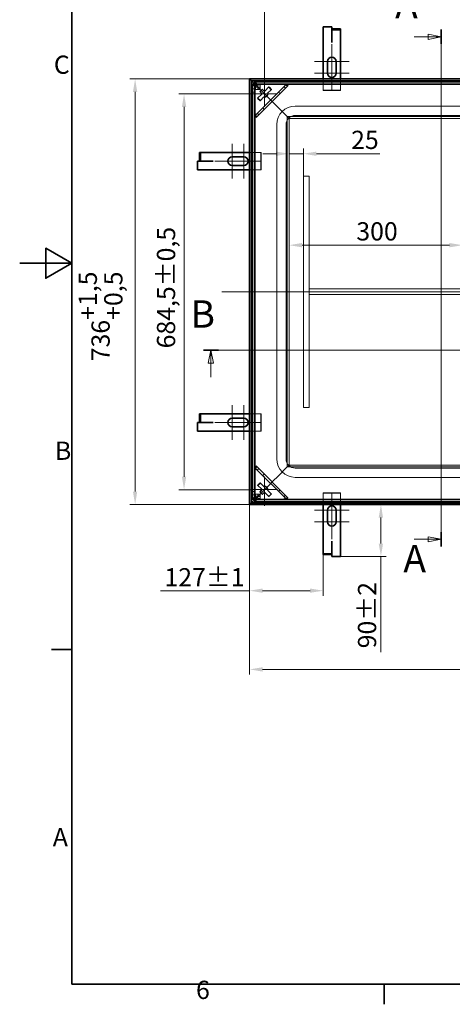
# Model space of a CAD drawing. Units: millimetres. Extents: x 0 to 5185, y 0 to 2673.
# Drawn here: x 0 to 748, y 55 to 1758 of the extents above; entities that cross this region are included whole.
import ezdxf

# ---------------------------------------------------------------- set-up
doc = ezdxf.new("R2010")
doc.units = ezdxf.units.MM
doc.header["$LTSCALE"] = 9
for name, color, linetype, lineweight, true_color in [('Kóta (ISO)', 5, 'Continuous', 9, 0x0000ff), ('Osa (ISO)', 1, 'Continuous', 9, 0xff0000), ('Skrytá (ISO)', 7, 'Continuous', 9, 0x0080c0), ('Středová značka (ISO)', 1, 'Continuous', 9, 0xff0000), ('Čára řezu (ISO)', 3, 'Continuous', 18, 0x00ff00)]:
    doc.layers.add(name, color=color, linetype=linetype, lineweight=lineweight, true_color=true_color)
doc.layers.add('Rámeček (ISO)', color=7, linetype='Continuous', lineweight=35)
doc.layers.add('Viditelná (ISO)', color=7, linetype='Continuous', lineweight=35)
doc.styles.add('Text popisu (ISO)', font='TAHOMA.TTF')
doc.styles.add('Text poznámky (ISO)', font='TAHOMA.TTF')
doc.dimstyles.new('Výchozí (ISO)', dxfattribs={"dimscale": 9, "dimtxt": 3.5, "dimasz": 2.5, "dimexe": 1, "dimexo": 0, "dimgap": 0.762, "dimtad": 1, "dimrnd": 1e-08, "dimtxsty": 'Text poznámky (ISO)', "dimcen": 0.09, "dimdle": 10, "dimclrd": 256, "dimclre": 256, "dimclrt": 256, "dimazin": 2, "dimtfac": 1.001486, "dimtmove": 0, "dimatfit": 3, "dimfxl": 0, "dimtolj": 1, "dimlwd": -1, "dimlwe": -1, "dimarcsym": 0})

# ---------------------------------------------------------------- blocks, each defined once
blk = doc.blocks.new('Rámečky Default Border')
at = {"layer": 'Rámeček (ISO)'}
for p, q in [((10, 74.25), (6.1, 74.25)), ((70, 10), (70, 6.1))]:
    blk.add_line(p, q, dxfattribs=at)
at = {"layer": 'Rámeček (ISO)', "flags": 128}
for points in [[(10, 10), (10, 287), (410, 287), (410, 10), (10, 10)], [(0, 148.5), (10, 148.5), (5, 151.39), (5, 145.61), (10, 148.5)]]:
    blk.add_lwpolyline(points, dxfattribs=at)
at = {"layer": 'Rámeček (ISO)', "char_height": 3.5, "attachment_point": 7, "style": 'Text poznámky (ISO)'}
for s, insert in [('C', (6.56, 183.81)), ('B', (6.78, 109.63)), ('A', (6.36, 35.38)), ('6', (33.88, 6.03))]:
    blk.add_mtext(s, dxfattribs=dict(at, insert=insert))
blk = doc.blocks.new('2dPrevedenyRez0')
at = {"layer": 'Čára řezu (ISO)', "linetype": 'Continuous'}
for p, q in [((35.32, 131.79), (179.91, 131.79)), ((36.74, 131.79), (36.24, 129.29)), ((36.74, 129.29), (36.74, 131.79)), ((37.24, 129.29), (36.74, 131.79)), ((178.48, 131.79), (177.98, 129.29)), ((178.48, 129.29), (178.48, 131.79)), ((178.98, 129.29), (178.48, 131.79)), ((36.24, 129.29), (37.24, 129.29)), ((36.74, 126.59), (36.74, 129.29)), ((177.98, 129.29), (178.98, 129.29)), ((178.48, 126.59), (178.48, 129.29))]:
    blk.add_line(p, q, dxfattribs=at)
at = {"layer": 'Čára řezu (ISO)', "linetype": 'Continuous', "lineweight": 35}
for p, q in [((35.32, 131.79), (38.17, 131.79)), ((177.05, 131.79), (179.91, 131.79))]:
    blk.add_line(p, q, dxfattribs=at)
at = {"layer": 'Čára řezu (ISO)', "linetype": 'Continuous', "flags": 128}
for points in [[(37.24, 129.29), (36.74, 131.79), (36.24, 129.29), (37.24, 129.29)], [(178.98, 129.29), (178.48, 131.79), (177.98, 129.29), (178.98, 129.29)]]:
    blk.add_lwpolyline(points, dxfattribs=at)
at = {"layer": 'Čára řezu (ISO)'}
for points in [[(37.24, 129.29), (36.74, 131.79), (36.24, 129.29), (37.24, 129.29)], [(178.98, 129.29), (178.48, 131.79), (177.98, 129.29), (178.98, 129.29)]]:
    blk.add_solid(points, dxfattribs=at)
at = {"layer": 'Čára řezu (ISO)', "char_height": 5.25, "attachment_point": 7, "style": 'Text popisu (ISO)'}
for insert in [(32.81, 134.48), (176.53, 134.23)]:
    blk.add_mtext('B', dxfattribs=dict(at, insert=insert))
blk = doc.blocks.new('2dPrevedenyRez1')
at = {"layer": 'Čára řezu (ISO)', "linetype": 'Continuous'}
for p, q in [((80.97, 193.4), (80.97, 94.07)), ((75.78, 192.02), (78.47, 192.02)), ((80.97, 192.02), (78.47, 192.52)), ((78.47, 192.52), (78.47, 191.52)), ((78.47, 192.02), (80.97, 192.02)), ((78.47, 191.52), (80.97, 192.02)), ((75.78, 95.45), (78.47, 95.45)), ((80.97, 95.45), (78.47, 95.95)), ((78.47, 95.95), (78.47, 94.95)), ((78.47, 95.45), (80.97, 95.45)), ((78.47, 94.95), (80.97, 95.45))]:
    blk.add_line(p, q, dxfattribs=at)
at = {"layer": 'Čára řezu (ISO)', "linetype": 'Continuous', "lineweight": 35}
for p, q in [((80.97, 193.4), (80.97, 190.64)), ((80.97, 96.83), (80.97, 94.07))]:
    blk.add_line(p, q, dxfattribs=at)
at = {"layer": 'Čára řezu (ISO)', "linetype": 'Continuous', "flags": 128}
for points in [[(78.47, 191.52), (80.97, 192.02), (78.47, 192.52), (78.47, 191.52)], [(78.47, 94.95), (80.97, 95.45), (78.47, 95.95), (78.47, 94.95)]]:
    blk.add_lwpolyline(points, dxfattribs=at)
at = {"layer": 'Čára řezu (ISO)'}
for points in [[(78.47, 191.52), (80.97, 192.02), (78.47, 192.52), (78.47, 191.52)], [(78.47, 94.95), (80.97, 95.45), (78.47, 95.95), (78.47, 94.95)]]:
    blk.add_solid(points, dxfattribs=at)
at = {"layer": 'Čára řezu (ISO)', "char_height": 5.25, "attachment_point": 7, "style": 'Text popisu (ISO)'}
for insert in [(72.13, 193.91), (73.71, 87.49)]:
    blk.add_mtext('A', dxfattribs=dict(at, insert=insert))
blk = doc.blocks.new('*D20')
at = {"layer": 'Defpoints', "color": 0, "transparency": 16777216}
for p in [(397.6, 1655.2), (199.6, 919.2), (397.6, 919.2)]:
    blk.add_point(p, dxfattribs=at)
at = {"layer": 'Kóta (ISO)', "transparency": 16777216}
for p, q in [((397.6, 1655.2), (190.6, 1655.2)), ((199.6, 1632.7), (199.6, 941.7)), ((397.6, 919.2), (190.6, 919.2))]:
    blk.add_line(p, q, dxfattribs=at)
for points in [[(195.8, 1632.7), (203.3, 1632.7), (199.6, 1655.2)], [(195.8, 941.7), (203.3, 941.7), (199.6, 919.2)]]:
    blk.add_solid(points, dxfattribs=at)
at = {"layer": 'Kóta (ISO)', "transparency": 16777216, "insert": (102, 1167), "char_height": 31.5, "attachment_point": 1, "rotation": 90, "style": 'Text poznámky (ISO)'}
blk.add_mtext('\\A1;736{\\H31.546801;\\S+1,5^ +0,5;}', dxfattribs=at)
blk = doc.blocks.new('*D25')
at = {"layer": 'Defpoints', "color": 0, "transparency": 16777216}
for p in [(397.6, 919.2), (1533.6, 919.2), (1533.6, 634.1)]:
    blk.add_point(p, dxfattribs=at)
at = {"layer": 'Kóta (ISO)', "transparency": 16777216}
for p, q in [((397.6, 919.2), (397.6, 625.1)), ((1533.6, 919.2), (1533.6, 625.1)), ((420.1, 634.1), (1511.1, 634.1))]:
    blk.add_line(p, q, dxfattribs=at)
for points in [[(420.1, 637.8), (420.1, 630.3), (397.6, 634.1)], [(1511.1, 637.8), (1511.1, 630.3), (1533.6, 634.1)]]:
    blk.add_solid(points, dxfattribs=at)
at = {"layer": 'Kóta (ISO)', "transparency": 16777216, "insert": (842.4, 731.6), "char_height": 31.5, "attachment_point": 1, "style": 'Text poznámky (ISO)'}
blk.add_mtext('\\A1;1136{\\H31.546801;\\S+1,5^ +0,5;}', dxfattribs=at)
blk = doc.blocks.new('*D27')
at = {"layer": 'Defpoints', "color": 0, "transparency": 16777216}
for p in [(397.6, 919.2), (524.6, 855.9), (524.6, 770.2)]:
    blk.add_point(p, dxfattribs=at)
at = {"layer": 'Kóta (ISO)', "transparency": 16777216}
for p, q in [((397.6, 919.2), (397.6, 761.2)), ((524.6, 855.9), (524.6, 761.2)), ((397.6, 770.2), (243.5, 770.2)), ((502.1, 770.2), (420.1, 770.2))]:
    blk.add_line(p, q, dxfattribs=at)
for points in [[(420.1, 774), (420.1, 766.5), (397.6, 770.2)], [(502.1, 774), (502.1, 766.5), (524.6, 770.2)]]:
    blk.add_solid(points, dxfattribs=at)
at = {"layer": 'Kóta (ISO)', "transparency": 16777216, "insert": (250.3, 809.2), "char_height": 31.5, "attachment_point": 1, "style": 'Text poznámky (ISO)'}
blk.add_mtext('\\A1;127{\\H31.546801;±1}', dxfattribs=at)
blk = doc.blocks.new('*D33')
at = {"layer": 'Defpoints', "color": 0, "transparency": 16777216}
for p in [(624.6, 919.2), (909.7, 919.2), (554.6, 829.3)]:
    blk.add_point(p, dxfattribs=at)
at = {"layer": 'Kóta (ISO)', "transparency": 16777216}
for p, q in [((624.6, 896.7), (624.6, 851.8)), ((554.6, 829.3), (633.6, 829.3)), ((624.6, 829.3), (624.6, 663.8))]:
    blk.add_line(p, q, dxfattribs=at)
for points in [[(620.8, 896.7), (628.3, 896.7), (624.6, 919.2)], [(620.8, 851.8), (628.3, 851.8), (624.6, 829.3)]]:
    blk.add_solid(points, dxfattribs=at)
at = {"layer": 'Kóta (ISO)', "transparency": 16777216, "insert": (584.9, 670.6), "char_height": 31.5, "attachment_point": 1, "rotation": 90, "style": 'Text poznámky (ISO)'}
blk.add_mtext('\\A1;90{\\H31.546801;±2}', dxfattribs=at)
blk = doc.blocks.new('*D35')
at = {"layer": 'Defpoints', "color": 0, "transparency": 16777216}
for p in [(465.7, 1436.9), (765.6, 1367.7), (765.6, 1022.2)]:
    blk.add_point(p, dxfattribs=at)
at = {"layer": 'Kóta (ISO)', "transparency": 16777216}
for p, q in [((488.2, 1367.7), (743.1, 1367.7)), ((765.6, 1022.2), (765.6, 1376.7))]:
    blk.add_line(p, q, dxfattribs=at)
for points in [[(488.2, 1371.5), (488.2, 1364), (465.7, 1367.7)], [(743.1, 1371.5), (743.1, 1364), (765.6, 1367.7)]]:
    blk.add_solid(points, dxfattribs=at)
at = {"layer": 'Kóta (ISO)', "transparency": 16777216, "insert": (582.1, 1407.4), "char_height": 31.5, "attachment_point": 1, "style": 'Text poznámky (ISO)'}
blk.add_mtext('\\A1;300', dxfattribs=at)
blk = doc.blocks.new('*D37')
at = {"layer": 'Defpoints', "color": 0, "transparency": 16777216}
for p in [(465.7, 1525.9), (465.7, 1484.5), (490.6, 1487.2)]:
    blk.add_point(p, dxfattribs=at)
at = {"layer": 'Kóta (ISO)', "transparency": 16777216}
for p, q in [((490.6, 1487.2), (490.6, 1534.9)), ((443.2, 1525.9), (420.7, 1525.9)), ((465.7, 1525.9), (490.6, 1525.9)), ((513.1, 1525.9), (622.7, 1525.9))]:
    blk.add_line(p, q, dxfattribs=at)
for points in [[(443.2, 1529.6), (443.2, 1522.1), (465.7, 1525.9)], [(513.1, 1529.6), (513.1, 1522.1), (490.6, 1525.9)]]:
    blk.add_solid(points, dxfattribs=at)
at = {"layer": 'Kóta (ISO)', "transparency": 16777216, "insert": (573.1, 1565.6), "char_height": 31.5, "attachment_point": 1, "style": 'Text poznámky (ISO)'}
blk.add_mtext('\\A1;25', dxfattribs=at)
blk = doc.blocks.new('*D63')
at = {"layer": 'Defpoints', "color": 0, "transparency": 16777216}
for p in [(1507.8, 1826.9), (423.3, 1651.9), (1507.8, 1651.9)]:
    blk.add_point(p, dxfattribs=at)
at = {"layer": 'Kóta (ISO)', "transparency": 16777216}
for p, q in [((423.3, 1651.9), (423.3, 1835.9)), ((445.8, 1826.9), (1485.3, 1826.9)), ((1507.8, 1651.9), (1507.8, 1835.9))]:
    blk.add_line(p, q, dxfattribs=at)
for points in [[(445.8, 1830.6), (445.8, 1823.1), (423.3, 1826.9)], [(1485.3, 1830.6), (1485.3, 1823.1), (1507.8, 1826.9)]]:
    blk.add_solid(points, dxfattribs=at)
at = {"layer": 'Kóta (ISO)', "transparency": 16777216, "insert": (857.4, 1873.8), "char_height": 31.5, "attachment_point": 1, "style": 'Text poznámky (ISO)'}
blk.add_mtext('\\A1;1084,5{\\H31.546801;±0,5}', dxfattribs=at)
blk = doc.blocks.new('*D66')
at = {"layer": 'Defpoints', "color": 0, "transparency": 16777216}
for p in [(395.3, 1629.4), (284.2, 944.9), (400.8, 944.9)]:
    blk.add_point(p, dxfattribs=at)
at = {"layer": 'Kóta (ISO)', "transparency": 16777216}
for p, q in [((395.3, 1629.4), (275.2, 1629.4)), ((284.2, 1606.9), (284.2, 967.4)), ((400.8, 944.9), (275.2, 944.9))]:
    blk.add_line(p, q, dxfattribs=at)
for points in [[(280.5, 1606.9), (288, 1606.9), (284.2, 1629.4)], [(280.5, 967.4), (288, 967.4), (284.2, 944.9)]]:
    blk.add_solid(points, dxfattribs=at)
at = {"layer": 'Kóta (ISO)', "transparency": 16777216, "insert": (237.3, 1189.3), "char_height": 31.5, "attachment_point": 1, "rotation": 90, "style": 'Text poznámky (ISO)'}
blk.add_mtext('\\A1;684,5{\\H31.546801;±0,5}', dxfattribs=at)

msp = doc.modelspace()

# ---------------------------------------------------------------- linework, layer by layer
at = {"layer": 'Osa (ISO)', "linetype": 'Continuous'}
msp.add_line((1556.089, 1287.187), (349.64, 1287.187), dxfattribs=at)
at = {"layer": 'Skrytá (ISO)'}
for p, q in [((524.589, 1635.626), (524.589, 1655.187)), ((554.589, 1655.187), (554.589, 1635.626)), ((407.768, 1640.717), (402.359, 1646.126)), ((407.047, 1638.404), (403.057, 1638.404)), ((461.07, 1646.147), (406.629, 1591.706)), ((406.65, 1650.417), (412.059, 1645.008)), ((407.768, 1637.027), (407.768, 1640.717)), ((411.759, 1640.717), (407.768, 1640.717)), ((407.768, 1637.027), (411.759, 1637.027)), ((408.699, 1643.776), (411.759, 1640.717)), ((432.489, 1620.287), (408.85, 1643.926)), ((408.85, 1643.926), (432.489, 1620.287)), ((409, 1644.077), (412.059, 1641.017)), ((411.759, 1640.717), (411.759, 1637.027)), ((415.749, 1637.027), (411.759, 1637.027)), ((412.059, 1641.017), (412.059, 1645.008)), ((412.059, 1645.008), (415.749, 1645.008)), ((415.749, 1641.017), (412.059, 1641.017)), ((415.749, 1641.017), (415.749, 1645.008)), ((415.749, 1641.017), (415.749, 1637.027)), ((456.87, 1641.947), (459.699, 1639.118)), ((461.137, 1646.214), (461.07, 1646.147)), ((524.589, 1635.626), (524.589, 1635.126)), ((554.589, 1635.626), (524.589, 1635.626)), ((524.589, 1635.126), (554.589, 1635.126)), ((554.589, 1635.126), (554.589, 1635.626)), ((407.047, 1632.404), (403.057, 1632.404)), ((432.489, 1620.287), (436.732, 1616.044)), ((436.732, 1616.044), (432.489, 1620.287)), ((450.378, 1629.798), (447.55, 1632.627)), ((420.149, 1605.226), (422.978, 1602.398)), ((448.096, 1604.68), (436.732, 1616.044)), ((436.732, 1616.044), (448.096, 1604.68)), ((450.217, 1602.559), (448.096, 1604.68)), ((448.096, 1604.68), (450.217, 1602.559)), ((459.732, 1593.044), (450.217, 1602.559)), ((450.217, 1602.559), (459.732, 1593.044)), ((1454.589, 1608.187), (476.589, 1608.187)), ((406.629, 1591.706), (406.562, 1591.639)), ((413.658, 1593.077), (410.829, 1595.906)), ((462.732, 1590.044), (459.732, 1593.044)), ((459.732, 1593.044), (462.732, 1590.044)), ((462.732, 1590.044), (462.732, 984.33)), ((465.732, 1587.044), (462.732, 1590.044)), ((1468.446, 1590.044), (462.732, 1590.044)), ((465.732, 1587.044), (465.732, 987.33)), ((1465.446, 1587.044), (465.732, 1587.044)), ((1454.589, 1592.187), (476.589, 1592.187)), ((444.589, 1576.187), (444.589, 998.187)), ((460.589, 1576.187), (460.589, 998.187)), ((397.589, 1528.187), (417.15, 1528.187)), ((417.65, 1528.187), (417.15, 1528.187)), ((417.15, 1528.187), (417.15, 1498.187)), ((417.65, 1498.187), (417.65, 1528.187)), ((417.15, 1498.187), (397.589, 1498.187)), ((417.15, 1498.187), (417.65, 1498.187)), ((490.589, 1487.187), (500.589, 1487.187)), ((490.589, 1087.187), (490.589, 1487.187)), ((500.589, 1087.187), (500.589, 1487.187)), ((500.589, 1292.187), (500.589, 1282.187)), ((500.589, 1292.187), (1430.589, 1292.187)), ((500.589, 1282.187), (1430.589, 1282.187)), ((397.589, 1076.187), (417.15, 1076.187)), ((417.65, 1076.187), (417.15, 1076.187)), ((417.15, 1076.187), (417.15, 1046.187)), ((417.65, 1046.187), (417.65, 1076.187)), ((490.589, 1087.187), (500.589, 1087.187)), ((417.15, 1046.187), (397.589, 1046.187)), ((417.15, 1046.187), (417.65, 1046.187)), ((406.562, 982.736), (406.629, 982.668)), ((406.629, 982.668), (461.07, 928.228)), ((410.829, 978.469), (413.658, 981.297)), ((422.978, 971.977), (420.149, 969.148)), ((448.096, 969.694), (450.217, 971.815)), ((450.217, 971.815), (448.096, 969.694)), ((450.217, 971.815), (459.732, 981.33)), ((459.732, 981.33), (450.217, 971.815)), ((459.732, 981.33), (462.732, 984.33)), ((462.732, 984.33), (459.732, 981.33)), ((462.732, 984.33), (465.732, 987.33)), ((462.732, 984.33), (1468.446, 984.33)), ((465.732, 987.33), (1465.446, 987.33)), ((476.589, 982.187), (1454.589, 982.187)), ((408.85, 930.448), (432.489, 954.087)), ((432.489, 954.087), (408.85, 930.448)), ((436.732, 958.33), (432.489, 954.087)), ((432.489, 954.087), (436.732, 958.33)), ((436.732, 958.33), (448.096, 969.694)), ((448.096, 969.694), (436.732, 958.33)), ((476.589, 966.187), (1454.589, 966.187)), ((407.047, 941.971), (403.057, 941.971)), ((407.768, 933.658), (407.768, 937.347)), ((411.759, 937.347), (407.768, 937.347)), ((411.759, 937.347), (411.759, 933.658)), ((415.749, 937.347), (411.759, 937.347)), ((415.749, 937.347), (415.749, 933.357)), ((447.55, 941.748), (450.378, 944.576)), ((554.589, 939.337), (524.589, 939.337)), ((524.589, 939.337), (524.589, 938.837)), ((524.589, 938.837), (554.589, 938.837)), ((524.589, 919.187), (524.589, 938.837)), ((554.589, 938.837), (554.589, 939.337)), ((554.589, 938.837), (554.589, 919.187)), ((402.359, 928.249), (407.768, 933.658)), ((407.047, 935.971), (403.057, 935.971)), ((406.65, 923.958), (412.059, 929.367)), ((411.759, 933.658), (407.768, 933.658)), ((411.759, 933.658), (408.699, 930.599)), ((412.059, 933.357), (409, 930.298)), ((412.059, 929.367), (412.059, 933.357)), ((412.059, 933.357), (415.749, 933.357)), ((415.749, 929.367), (412.059, 929.367)), ((415.749, 929.367), (415.749, 933.357)), ((459.699, 935.256), (456.87, 932.428)), ((461.07, 928.228), (461.137, 928.161))]:
    msp.add_line(p, q, dxfattribs=at)
for centre, radius, start, end in [((476.589, 1576.187), 32, 90, 180), ((476.589, 1576.187), 16, 90, 180), ((476.589, 998.187), 32, 180, 270), ((476.589, 998.187), 16, 180, 270)]:
    msp.add_arc(centre, radius, start, end, dxfattribs=at)
for centre, major_axis in [((403.057, 1635.404), (0, 3)), ((407.047, 1635.404), (0, -3)), ((403.057, 938.971), (0, 3)), ((407.047, 938.971), (0, -3))]:
    msp.add_ellipse(centre, major_axis=major_axis, ratio=0.06975647, dxfattribs=at)
for centre, major_axis, start_param, end_param in [((455.413, 1646.147), (5.664, 0.014), 0.67167225, 1.52127025), ((455.413, 1646.147), (5.664, 0.014), 6.23365923, 6.67508368), ((406.629, 1597.363), (-0.014, -5.664), 4.76191506, 5.61151305), ((406.629, 1597.363), (-0.014, -5.664), 5.89128693, 6.33271139), ((406.629, 977.012), (-0.014, 5.664), 0.67167225, 1.52127025), ((406.629, 977.012), (-0.014, 5.664), 6.23365923, 6.67508368), ((455.413, 928.228), (5.664, -0.014), 4.76191506, 5.61151305), ((455.413, 928.228), (5.664, -0.014), 5.89128693, 6.33271139)]:
    msp.add_ellipse(centre, major_axis=major_axis, ratio=0.04932483, start_param=start_param, end_param=end_param, dxfattribs=at)
for points, knots in [([(459.846, 1646.331), (459.481, 1646.357), (459.081, 1646.38), (458.187, 1646.422), (457.717, 1646.44), (457.099, 1646.456), (456.865, 1646.46), (456.546, 1646.462), (456.446, 1646.463), (456.27, 1646.461), (456.193, 1646.46), (456.03, 1646.455), (455.951, 1646.451), (455.803, 1646.44), (455.742, 1646.433), (455.693, 1646.426)], [-0.432549062, -0.432549062, -0.432549062, -0.432549062, -0.314392502, -0.314392502, -0.183568099, -0.183568099, -0.116596911, -0.116596911, -0.087259191, -0.087259191, -0.063496882, -0.063496882, -0.034085258, -0.034085258, 0, 0, 0, 0]), ([(406.35, 1597.083), (406.342, 1597.031), (406.335, 1596.964), (406.324, 1596.804), (406.32, 1596.723), (406.316, 1596.556), (406.315, 1596.479), (406.313, 1596.297), (406.314, 1596.19), (406.317, 1595.76), (406.327, 1595.403), (406.35, 1594.693), (406.369, 1594.228), (406.41, 1593.469), (406.427, 1593.19), (406.445, 1592.93)], [-0.572236842, -0.572236842, -0.572236842, -0.572236842, -0.524636664, -0.524636664, -0.486094341, -0.486094341, -0.455364339, -0.455364339, -0.414846357, -0.414846357, -0.286698885, -0.286698885, -0.110723319, -0.110723319, 0, 0, 0, 0]), ([(406.445, 981.445), (406.419, 981.08), (406.396, 980.679), (406.354, 979.785), (406.336, 979.315), (406.321, 978.698), (406.316, 978.464), (406.314, 978.144), (406.313, 978.044), (406.315, 977.868), (406.316, 977.791), (406.321, 977.628), (406.325, 977.549), (406.336, 977.401), (406.343, 977.34), (406.35, 977.291)], [-0.432549062, -0.432549062, -0.432549062, -0.432549062, -0.314392502, -0.314392502, -0.183568099, -0.183568099, -0.116596911, -0.116596911, -0.087259191, -0.087259191, -0.063496882, -0.063496882, -0.034085258, -0.034085258, 0, 0, 0, 0]), ([(455.693, 927.948), (455.745, 927.94), (455.812, 927.933), (455.972, 927.922), (456.053, 927.919), (456.22, 927.914), (456.297, 927.913), (456.479, 927.912), (456.586, 927.912), (457.016, 927.916), (457.373, 927.925), (458.083, 927.948), (458.548, 927.968), (459.307, 928.008), (459.586, 928.025), (459.846, 928.043)], [-0.572236842, -0.572236842, -0.572236842, -0.572236842, -0.524636664, -0.524636664, -0.486094341, -0.486094341, -0.455364339, -0.455364339, -0.414846357, -0.414846357, -0.286698885, -0.286698885, -0.110723319, -0.110723319, 0, 0, 0, 0])]:
    msp.add_open_spline(points, degree=3, knots=knots, dxfattribs=at)
for points in [[(460.647, 1646.266), (460.423, 1646.271), (460.154, 1646.297), (459.846, 1646.331)], [(461.137, 1646.214), (460.987, 1646.232), (460.824, 1646.249), (460.647, 1646.266)], [(461.422, 1645.939), (461.327, 1646.031), (461.232, 1646.123), (461.137, 1646.214)], [(406.51, 1592.129), (406.505, 1592.353), (406.479, 1592.622), (406.445, 1592.93)], [(406.51, 1592.129), (406.527, 1591.952), (406.544, 1591.789), (406.562, 1591.639)], [(406.562, 1591.639), (406.653, 1591.544), (406.745, 1591.449), (406.837, 1591.354)], [(406.51, 982.246), (406.505, 982.022), (406.479, 981.752), (406.445, 981.445)], [(406.562, 982.736), (406.544, 982.585), (406.527, 982.423), (406.51, 982.246)], [(406.837, 983.021), (406.745, 982.926), (406.653, 982.831), (406.562, 982.736)], [(460.647, 928.108), (460.423, 928.104), (460.154, 928.078), (459.846, 928.043)], [(460.647, 928.108), (460.824, 928.125), (460.987, 928.143), (461.137, 928.161)], [(461.137, 928.161), (461.232, 928.252), (461.327, 928.344), (461.422, 928.435)]]:
    msp.add_open_spline(points, degree=3, dxfattribs=at)
at = {"layer": 'Středová značka (ISO)', "linetype": 'Continuous'}
for p, q in [((539.589, 1715.126), (539.589, 1662.626)), ((539.589, 1687.626), (539.589, 1635.126)), ((569.589, 1685.126), (509.589, 1685.126)), ((423.35, 1651.926), (423.35, 1606.926)), ((569.589, 1665.126), (509.589, 1665.126)), ((445.85, 1629.426), (395.35, 1629.426)), ((367.65, 1543.187), (367.65, 1483.187)), ((387.65, 1543.187), (387.65, 1483.187)), ((390.15, 1513.187), (337.65, 1513.187)), ((417.65, 1513.187), (365.15, 1513.187)), ((367.65, 1091.187), (367.65, 1031.187)), ((387.65, 1091.187), (387.65, 1031.187)), ((390.15, 1061.187), (337.65, 1061.187)), ((417.65, 1061.187), (365.15, 1061.187)), ((423.35, 967.448), (423.35, 916.948)), ((445.85, 944.948), (400.85, 944.948)), ((539.589, 939.337), (539.589, 886.837)), ((569.589, 909.337), (509.589, 909.337)), ((539.589, 911.837), (539.589, 859.337)), ((569.589, 889.337), (509.589, 889.337))]:
    msp.add_line(p, q, dxfattribs=at)
at = {"layer": 'Viditelná (ISO)'}
for p, q in [((524.589, 1745.126), (539.589, 1745.126)), ((524.589, 1655.187), (524.589, 1745.126)), ((539.589, 1720.126), (539.589, 1745.126)), ((539.689, 1741.777), (554.589, 1741.777)), ((539.689, 1740.277), (539.689, 1741.777)), ((539.689, 1740.277), (554.589, 1740.277)), ((539.689, 1720.018), (539.689, 1740.277)), ((554.589, 1740.277), (554.589, 1741.777)), ((554.589, 1720.018), (554.589, 1740.277)), ((539.679, 1720.126), (539.589, 1720.126)), ((539.679, 1718.508), (539.679, 1720.126)), ((539.689, 1718.518), (539.689, 1720.018)), ((554.589, 1718.518), (554.589, 1720.018)), ((539.689, 1718.508), (539.679, 1718.508)), ((539.689, 1718.518), (539.689, 1718.508)), ((554.589, 1718.518), (554.589, 1655.187)), ((532.089, 1665.126), (532.089, 1685.126)), ((547.089, 1685.126), (547.089, 1665.126)), ((397.589, 1655.187), (397.589, 919.187)), ((400.587, 1652.189), (397.589, 1655.187)), ((397.589, 1655.187), (400.587, 1652.189)), ((1533.589, 1655.187), (397.589, 1655.187)), ((400.587, 1652.189), (400.587, 922.185)), ((403.528, 1649.248), (400.587, 1652.189)), ((400.587, 1652.189), (403.528, 1649.248)), ((1530.591, 1652.189), (400.587, 1652.189)), ((406.35, 1646.126), (402.359, 1646.126)), ((402.359, 928.249), (402.359, 1646.126)), ((406.526, 1646.25), (403.528, 1649.248)), ((403.528, 1649.248), (406.526, 1646.25)), ((406.35, 1641.426), (411.35, 1646.426)), ((406.35, 1646.126), (408.699, 1643.776)), ((406.35, 928.249), (406.35, 1646.126)), ((406.35, 1597.083), (406.35, 1641.426)), ((408.85, 1643.926), (406.526, 1646.25)), ((406.526, 1646.25), (408.85, 1643.926)), ((406.65, 1646.426), (406.65, 1650.417)), ((406.65, 1650.417), (1524.527, 1650.417)), ((406.65, 1646.426), (1524.527, 1646.426)), ((406.65, 1646.426), (409, 1644.077)), ((409.458, 1588.878), (463.898, 1643.318)), ((411.35, 1646.426), (455.693, 1646.426)), ((415.572, 1633.669), (419.107, 1637.204)), ((419.814, 1637.204), (422.211, 1634.807)), ((424.488, 1634.807), (430.421, 1640.74)), ((434.663, 1636.497), (428.731, 1630.565)), ((431.128, 1640.74), (434.663, 1637.204)), ((412.036, 1622.355), (417.969, 1628.288)), ((415.572, 1618.113), (412.036, 1621.648)), ((417.969, 1630.565), (415.572, 1632.962)), ((422.211, 1624.045), (416.279, 1618.113)), ((312.499, 1528.187), (310.999, 1528.187)), ((310.999, 1513.287), (310.999, 1528.187)), ((332.758, 1528.187), (312.499, 1528.187)), ((312.499, 1513.287), (312.499, 1528.187)), ((334.258, 1528.187), (332.758, 1528.187)), ((334.258, 1528.187), (397.589, 1528.187)), ((367.65, 1520.687), (387.65, 1520.687)), ((307.65, 1498.187), (307.65, 1513.187)), ((332.65, 1513.187), (307.65, 1513.187)), ((312.499, 1513.287), (310.999, 1513.287)), ((332.758, 1513.287), (312.499, 1513.287)), ((334.268, 1513.277), (332.65, 1513.277)), ((332.65, 1513.277), (332.65, 1513.187)), ((334.258, 1513.287), (332.758, 1513.287)), ((334.258, 1513.287), (334.268, 1513.287)), ((334.268, 1513.287), (334.268, 1513.277)), ((387.65, 1505.687), (367.65, 1505.687)), ((397.589, 1498.187), (307.65, 1498.187)), ((312.499, 1076.187), (310.999, 1076.187)), ((310.999, 1061.287), (310.999, 1076.187)), ((332.758, 1076.187), (312.499, 1076.187)), ((312.499, 1061.287), (312.499, 1076.187)), ((334.258, 1076.187), (332.758, 1076.187)), ((334.258, 1076.187), (397.589, 1076.187)), ((307.65, 1046.187), (307.65, 1061.187)), ((332.65, 1061.187), (307.65, 1061.187)), ((312.499, 1061.287), (310.999, 1061.287)), ((332.758, 1061.287), (312.499, 1061.287)), ((334.268, 1061.277), (332.65, 1061.277)), ((332.65, 1061.277), (332.65, 1061.187)), ((334.258, 1061.287), (332.758, 1061.287)), ((334.258, 1061.287), (334.268, 1061.287)), ((334.268, 1061.287), (334.268, 1061.277)), ((367.65, 1068.687), (387.65, 1068.687)), ((397.589, 1046.187), (307.65, 1046.187)), ((387.65, 1053.687), (367.65, 1053.687)), ((406.35, 932.948), (406.35, 977.291)), ((463.898, 931.056), (409.458, 985.497)), ((412.036, 952.726), (415.572, 956.262)), ((416.279, 956.262), (422.211, 950.329)), ((417.969, 946.086), (412.036, 952.019)), ((415.572, 941.413), (417.969, 943.81)), ((419.107, 937.17), (415.572, 940.706)), ((422.211, 939.567), (419.814, 937.17)), ((430.421, 933.634), (424.488, 939.567)), ((428.731, 943.81), (434.663, 937.877)), ((434.663, 937.17), (431.128, 933.634)), ((397.589, 919.187), (400.587, 922.185)), ((400.587, 922.185), (397.589, 919.187)), ((400.587, 922.185), (403.528, 925.126)), ((403.528, 925.126), (400.587, 922.185)), ((400.587, 922.185), (1530.591, 922.185)), ((406.35, 928.249), (402.359, 928.249)), ((403.528, 925.126), (406.526, 928.124)), ((406.526, 928.124), (403.528, 925.126)), ((411.35, 927.948), (406.35, 932.948)), ((408.699, 930.599), (406.35, 928.249)), ((406.526, 928.124), (408.85, 930.448)), ((408.85, 930.448), (406.526, 928.124)), ((409, 930.298), (406.65, 927.948)), ((406.65, 927.948), (406.65, 923.958)), ((1524.527, 927.948), (406.65, 927.948)), ((1524.527, 923.958), (406.65, 923.958)), ((455.693, 927.948), (411.35, 927.948)), ((397.589, 919.187), (1533.589, 919.187)), ((524.589, 855.945), (524.589, 919.187)), ((532.089, 889.337), (532.089, 909.337)), ((547.089, 909.337), (547.089, 889.337)), ((554.589, 919.187), (554.589, 829.337)), ((524.589, 855.945), (524.589, 854.445)), ((524.589, 854.445), (524.589, 834.186)), ((539.489, 855.945), (539.489, 855.955)), ((539.489, 855.955), (539.499, 855.955)), ((539.489, 855.945), (539.489, 854.445)), ((539.489, 854.445), (539.489, 834.186)), ((539.499, 855.955), (539.499, 854.337)), ((539.499, 854.337), (539.589, 854.337)), ((539.589, 854.337), (539.589, 829.337)), ((524.589, 834.186), (524.589, 832.686)), ((539.489, 834.186), (524.589, 834.186)), ((539.489, 832.686), (524.589, 832.686)), ((539.489, 834.186), (539.489, 832.686)), ((554.589, 829.337), (539.589, 829.337))]:
    msp.add_line(p, q, dxfattribs=at)
for centre, radius, start, end in [((539.589, 1685.126), 7.5, 0, 180), ((539.589, 1665.126), 7.5, 180, 0), ((419.461, 1636.851), 0.5, 45, 135), ((423.35, 1629.426), 5.5, 78.055731, 101.944269), ((430.774, 1640.386), 0.5, 45, 135), ((434.31, 1636.851), 0.5, 315, 45), ((412.39, 1622.002), 0.5, 135, 225), ((415.925, 1633.315), 0.5, 135, 225), ((415.925, 1618.466), 0.5, 225, 315), ((423.35, 1629.426), 5.5, 168.055731, 191.944269), ((423.35, 1629.426), 5.5, 258.055731, 11.944269), ((367.65, 1513.187), 7.5, 90, 270), ((387.65, 1513.187), 7.5, 270, 90), ((367.65, 1061.187), 7.5, 90, 270), ((387.65, 1061.187), 7.5, 270, 90), ((415.925, 955.908), 0.5, 45, 135), ((412.39, 952.373), 0.5, 135, 225), ((415.925, 941.059), 0.5, 135, 225), ((423.35, 944.948), 5.5, 168.055731, 191.944269), ((419.461, 937.524), 0.5, 225, 315), ((423.35, 944.948), 5.5, 348.055731, 101.944269), ((423.35, 944.948), 5.5, 258.055731, 281.944269), ((434.31, 937.524), 0.5, 315, 45), ((430.774, 933.988), 0.5, 225, 315), ((539.589, 909.337), 7.5, 0, 180), ((539.589, 889.337), 7.5, 180, 0)]:
    msp.add_arc(centre, radius, start, end, dxfattribs=at)
for centre, major_axis, start_param, end_param in [((458.242, 1648.975), (-5.657, 5.657), 3.14159265, 3.33577836), ((403.801, 1594.534), (5.657, -5.657), 6.0889996, 6.28318531), ((403.801, 979.84), (-5.657, -5.657), 3.14159265, 3.33577836), ((458.242, 925.399), (5.657, 5.657), 6.0889996, 6.28318531)]:
    msp.add_ellipse(centre, major_axis=major_axis, ratio=0.09889145, start_param=start_param, end_param=end_param, dxfattribs=at)
for points, knots in [([(455.693, 1646.426), (456.69, 1646.231), (457.691, 1645.926), (459.123, 1645.404), (459.588, 1645.22), (460.478, 1644.853), (460.902, 1644.67), (462.087, 1644.156), (462.758, 1643.862), (463.522, 1643.599), (463.739, 1643.544), (463.9, 1643.532)], [0, 0, 0, 0, 0.25, 0.25, 0.375, 0.375, 0.5, 0.5, 0.75, 0.75, 0.887052948, 0.887052948, 0.887052948, 0.887052948]), ([(463.9, 1643.532), (463.426, 1643.995), (462.949, 1644.46), (462.125, 1645.259), (461.773, 1645.6), (461.422, 1645.939)], [-0.400121838, -0.400121838, -0.400121838, -0.400121838, -0.199771496, -0.199771496, -0.051574952, -0.051574952, -0.051574952, -0.051574952]), ([(406.35, 1597.083), (406.545, 1596.086), (406.851, 1595.085), (407.372, 1593.653), (407.556, 1593.188), (407.923, 1592.298), (408.106, 1591.874), (408.62, 1590.689), (408.914, 1590.018), (409.177, 1589.254), (409.232, 1589.037), (409.244, 1588.876)], [0, 0, 0, 0, 0.25, 0.25, 0.375, 0.375, 0.5, 0.5, 0.75, 0.75, 0.887052948, 0.887052948, 0.887052948, 0.887052948]), ([(406.837, 1591.354), (407.176, 1591.002), (407.518, 1590.65), (408.318, 1589.826), (408.782, 1589.349), (409.244, 1588.876)], [-0.348284105, -0.348284105, -0.348284105, -0.348284105, -0.19993259, -0.19993259, 0, 0, 0, 0]), ([(406.35, 977.291), (406.545, 978.288), (406.851, 979.289), (407.372, 980.721), (407.556, 981.186), (407.923, 982.076), (408.106, 982.5), (408.62, 983.685), (408.914, 984.357), (409.177, 985.121), (409.232, 985.338), (409.244, 985.499)], [0, 0, 0, 0, 0.25, 0.25, 0.375, 0.375, 0.5, 0.5, 0.75, 0.75, 0.887052948, 0.887052948, 0.887052948, 0.887052948]), ([(409.244, 985.499), (408.781, 985.025), (408.317, 984.548), (407.517, 983.723), (407.176, 983.371), (406.837, 983.021)], [-0.400121838, -0.400121838, -0.400121838, -0.400121838, -0.199771496, -0.199771496, -0.051574952, -0.051574952, -0.051574952, -0.051574952]), ([(455.693, 927.948), (456.69, 928.143), (457.691, 928.449), (459.123, 928.971), (459.588, 929.155), (460.478, 929.522), (460.902, 929.704), (462.087, 930.218), (462.758, 930.512), (463.522, 930.775), (463.739, 930.83), (463.9, 930.842)], [0, 0, 0, 0, 0.25, 0.25, 0.375, 0.375, 0.5, 0.5, 0.75, 0.75, 0.887052948, 0.887052948, 0.887052948, 0.887052948]), ([(461.422, 928.435), (461.774, 928.775), (462.126, 929.116), (462.95, 929.916), (463.427, 930.38), (463.9, 930.842)], [-0.348284105, -0.348284105, -0.348284105, -0.348284105, -0.19993259, -0.19993259, 0, 0, 0, 0])]:
    msp.add_open_spline(points, degree=3, knots=knots, dxfattribs=at)

# ---------------------------------------------------------------- block references
at = {"xscale": 9, "yscale": 9, "zscale": 9}
msp.add_blockref('Rámečky Default Border', (0, 0), dxfattribs=at)
at = {"layer": 'Čára řezu (ISO)', "xscale": 9, "yscale": 9, "zscale": 9}
for name in ['2dPrevedenyRez1', '2dPrevedenyRez0']:
    msp.add_blockref(name, (0, 0), dxfattribs=at)

# ---------------------------------------------------------------- dimensions: what is measured, and where the dimension line sits
at = {"layer": 'Kóta (ISO)'}
for base, p1, p2, angle, override, picture, middle in [((1507.828, 1826.87), (423.35, 1651.926), (1507.828, 1651.926), 180, {"dimgap": 0.762, "dimdec": 1, "dimtol": 1, "dimlim": 0, "dimtp": 0.5, "dimtm": 0.5, "dimtdec": 2, "dimtofl": 0, "dimatfit": 1}, '*D63', (965.589, 1826.87)), ((199.589, 919.187), (397.589, 1655.187), (397.589, 919.187), 90, {"dimgap": 0.762, "dimdec": 2, "dimtol": 1, "dimlim": 0, "dimtp": 1.5, "dimtm": -0.5, "dimtdec": 2, "dimtofl": 0, "dimatfit": 1}, '*D20', (199.589, 1244.648)), ((284.215, 944.948), (395.35, 1629.426), (400.85, 944.948), 90, {"dimgap": 0.762, "dimdec": 1, "dimtol": 1, "dimlim": 0, "dimtp": 0.5, "dimtm": 0.5, "dimtdec": 2, "dimtofl": 0, "dimatfit": 1}, '*D66', (284.215, 1287.187)), ((465.732, 1525.892), (490.589, 1487.187), (465.732, 1484.481), 180, {"dimdec": 0, "dimse2": 1, "dimtp": 0, "dimtm": 0, "dimtdec": 2, "dimtofl": 1, "dimatfit": 1}, '*D37', (594.446, 1525.892)), ((765.589, 1367.722), (465.732, 1436.867), (765.589, 1022.187), 180, {"dimdec": 0, "dimse1": 1, "dimtp": 0, "dimtm": 0, "dimtdec": 2, "dimtofl": 0, "dimatfit": 1}, '*D35', (615.66, 1367.722)), ((1533.589, 634.1), (397.589, 919.187), (1533.589, 919.187), 180, {"dimgap": 0.762, "dimdec": 2, "dimtol": 1, "dimlim": 0, "dimtp": 1.5, "dimtm": -0.5, "dimtdec": 2, "dimtofl": 0, "dimatfit": 1}, '*D25', (930.573, 634.1)), ((624.589, 919.187), (554.589, 829.337), (909.693, 919.187), 90, {"dimgap": 0.762, "dimdec": 0, "dimse2": 1, "dimtol": 1, "dimlim": 0, "dimtp": 2, "dimtm": 2, "dimtdec": 2, "dimtofl": 0, "dimatfit": 2}, '*D33', (624.589, 720.227))]:
    dim = msp.add_linear_dim(base=base, p1=p1, p2=p2, angle=angle, dimstyle='Výchozí (ISO)', override=override, dxfattribs=at)
    dim.commit()
    dim.dimension.update_dxf_attribs({"geometry": picture, "text_midpoint": middle, "dimtype": 160})
dim = msp.add_linear_dim(base=(524.589, 770.226), p1=(397.589, 919.187), p2=(524.589, 855.945), dimstyle='Výchozí (ISO)', override={"dimgap": 0.762, "dimdec": 2, "dimtol": 1, "dimlim": 0, "dimtp": 1, "dimtm": 1, "dimtdec": 2, "dimtofl": 0, "dimatfit": 2}, dxfattribs=at)
dim.commit()
dim.dimension.update_dxf_attribs({"geometry": '*D27', "text_midpoint": (309.275, 770.226), "dimtype": 160})

doc.saveas('drawing.dxf')
